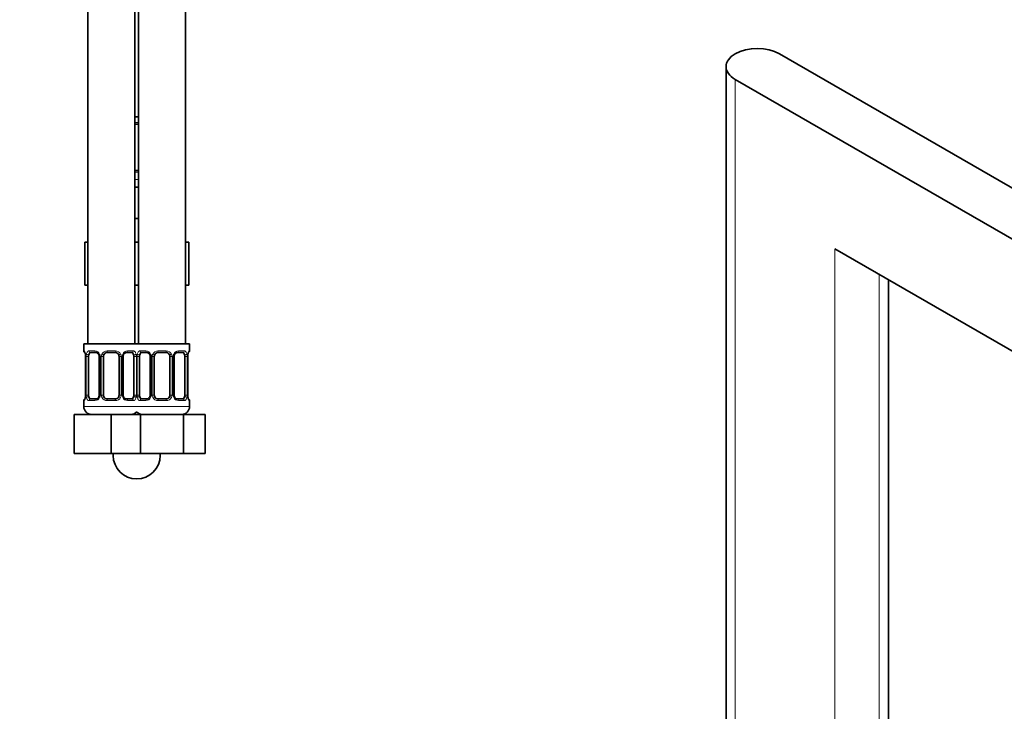
# Model space of a CAD drawing. Units: millimetres. Extents: x 0 to 1478, y 0 to 1758.
# Drawn here: x 1045 to 1296, y 623 to 799 of the extents above; entities that cross this region are included whole.
import ezdxf
from ezdxf import colors
from ezdxf.entities.mleader import LeaderData, LeaderLine
from ezdxf.math import Vec2, Vec3

# ---------------------------------------------------------------- set-up
doc = ezdxf.new("R2010")
doc.units = ezdxf.units.MM
for name, color, linetype in [('DV4_Défaut', 7, 'Continuous'), ('DV6_Défaut', 7, 'Continuous'), ('Défaut', 7, 'Continuous')]:
    doc.layers.add(name, color=color, linetype=linetype)

# ---------------------------------------------------------------- blocks, each defined once
blk = doc.blocks.new('_DOT')
at = {"color": 0}
blk.add_line((0, 0), (-1, 0), dxfattribs=at)
at = {"color": 0, "const_width": 0.333}
blk.add_lwpolyline([(-0.1665, 0, 1), (0.1665, 0, 1)], format="xyb", close=True, dxfattribs=at)
blk = doc.blocks.new('SE3')
at = {"layer": 'DV4_Défaut', "color": 7, "linetype": 'Continuous', "lineweight": 35}
for p, q in [((1061.95, 1020.58), (1061.95, 716.58)), ((1073.95, 716.58), (1073.95, 1020.58)), ((1074.95, 1020.58), (1074.95, 716.58)), ((1086.95, 716.58), (1086.95, 1020.58)), ((1074.95, 774.58), (1073.95, 774.58)), ((1074.95, 772.7), (1073.95, 772.7)), ((1073.95, 760.82), (1074.95, 760.82)), ((1073.95, 756.58), (1074.95, 756.58)), ((1073.95, 748.58), (1074.45, 748.58)), ((1074.45, 748.58), (1074.95, 748.58)), ((1061.18, 742.58), (1061.18, 731.58)), ((1061.18, 742.58), (1061.95, 742.58)), ((1073.95, 742.58), (1074.95, 742.58)), ((1086.95, 742.58), (1087.73, 742.58)), ((1087.73, 742.58), (1087.73, 731.58)), ((1061.18, 731.58), (1061.95, 731.58)), ((1073.95, 731.58), (1074.95, 731.58)), ((1086.95, 731.58), (1087.73, 731.58)), ((1074.45, 716.58), (1060.95, 716.58)), ((1060.95, 716.58), (1060.95, 714.78)), ((1087.95, 716.58), (1074.45, 716.58)), ((1087.95, 714.78), (1087.95, 716.58)), ((1064.04, 714.38), (1062.63, 714.38)), ((1068.95, 714.38), (1066.95, 714.38)), ((1073.27, 714.38), (1071.85, 714.38)), ((1077.04, 714.38), (1075.63, 714.38)), ((1081.95, 714.38), (1079.95, 714.38)), ((1086.27, 714.38), (1084.85, 714.38)), ((1061.4, 713.38), (1061.4, 703.51)), ((1062.15, 703.51), (1062.15, 713.38)), ((1064.89, 713.38), (1064.89, 703.51)), ((1065.95, 703.51), (1065.95, 713.38)), ((1069.95, 713.38), (1069.95, 703.51)), ((1071, 703.51), (1071, 713.38)), ((1073.75, 713.38), (1073.75, 703.51)), ((1075.15, 703.51), (1075.15, 713.38)), ((1077.89, 713.38), (1077.89, 703.51)), ((1078.95, 703.51), (1078.95, 713.38)), ((1082.95, 713.38), (1082.95, 703.51)), ((1084, 703.51), (1084, 713.38)), ((1086.75, 713.38), (1086.75, 703.51)), ((1087.5, 713.38), (1087.51, 713.59)), ((1087.5, 703.51), (1087.5, 713.38)), ((1060.95, 702.11), (1060.95, 700.58)), ((1061.39, 703.51), (1061.39, 703.3)), ((1062.63, 702.51), (1064.04, 702.51)), ((1066.95, 702.51), (1068.95, 702.51)), ((1071.85, 702.51), (1073.27, 702.51)), ((1075.63, 702.51), (1077.04, 702.51)), ((1079.95, 702.51), (1081.95, 702.51)), ((1084.85, 702.51), (1086.27, 702.51)), ((1087.95, 700.58), (1087.95, 702.11)), ((1058.45, 698.58), (1067.95, 698.58)), ((1058.45, 688.58), (1058.45, 698.58)), ((1067.95, 698.58), (1074.22, 698.58)), ((1067.95, 688.58), (1067.95, 698.58)), ((1074.22, 698.58), (1075.46, 698.58)), ((1075.46, 698.58), (1086.43, 698.58)), ((1075.46, 688.58), (1075.46, 698.58)), ((1086.43, 698.58), (1091.92, 698.58)), ((1086.43, 688.58), (1086.43, 698.58)), ((1091.92, 688.58), (1091.92, 698.58)), ((1058.45, 688.58), (1067.95, 688.58)), ((1067.95, 688.58), (1074.22, 688.58)), ((1068.45, 688.58), (1068.45, 688.08)), ((1074.22, 688.58), (1075.46, 688.58)), ((1075.46, 688.58), (1086.43, 688.58)), ((1080.45, 688.08), (1080.45, 688.58)), ((1086.43, 688.58), (1091.92, 688.58))]:
    blk.add_line(p, q, dxfattribs=at)
at = {"layer": 'DV4_Défaut', "color": 7, "linetype": 'Continuous', "lineweight": 18}
for p, q in [((1073.95, 773.1), (1074.95, 773.1)), ((1074.95, 760.42), (1073.95, 760.42)), ((1074.95, 758.58), (1073.95, 758.58)), ((1061.03, 714.78), (1060.95, 714.78)), ((1062.3, 714.78), (1063.8, 714.78)), ((1066.89, 714.78), (1069.01, 714.78)), ((1072.09, 714.78), (1073.59, 714.78)), ((1075.3, 714.78), (1076.8, 714.78)), ((1079.89, 714.78), (1082.01, 714.78)), ((1085.09, 714.78), (1086.59, 714.78)), ((1087.87, 714.78), (1087.95, 714.78)), ((1061.43, 713.38), (1061.4, 713.38)), ((1061.43, 713.38), (1061.43, 703.51)), ((1061.54, 703.51), (1061.54, 713.38)), ((1062.15, 713.38), (1061.54, 713.38)), ((1064.89, 713.38), (1065.13, 713.38)), ((1065.13, 713.38), (1065.13, 703.51)), ((1065.41, 703.51), (1065.41, 713.38)), ((1065.95, 713.38), (1065.41, 713.38)), ((1069.95, 713.38), (1070.49, 713.38)), ((1070.49, 713.38), (1070.49, 703.51)), ((1070.76, 703.51), (1070.76, 713.38)), ((1071, 713.38), (1070.76, 713.38)), ((1073.75, 713.38), (1074.36, 713.38)), ((1074.36, 713.38), (1074.36, 703.51)), ((1074.54, 703.51), (1074.54, 713.38)), ((1075.15, 713.38), (1074.54, 713.38)), ((1077.89, 713.38), (1078.13, 713.38)), ((1078.13, 713.38), (1078.13, 703.51)), ((1078.41, 703.51), (1078.41, 713.38)), ((1078.95, 713.38), (1078.41, 713.38)), ((1082.95, 713.38), (1083.49, 713.38)), ((1083.49, 713.38), (1083.49, 703.51)), ((1083.76, 703.51), (1083.76, 713.38)), ((1084, 713.38), (1083.76, 713.38)), ((1086.75, 713.38), (1087.36, 713.38)), ((1087.36, 713.38), (1087.36, 703.51)), ((1087.47, 703.51), (1087.47, 713.38)), ((1087.47, 713.38), (1087.5, 713.38)), ((1061.03, 702.11), (1060.95, 702.11)), ((1061.4, 703.51), (1061.43, 703.51)), ((1061.54, 703.51), (1062.15, 703.51)), ((1063.8, 702.11), (1062.3, 702.11)), ((1065.13, 703.51), (1064.89, 703.51)), ((1065.41, 703.51), (1065.95, 703.51)), ((1069.01, 702.11), (1066.89, 702.11)), ((1070.49, 703.51), (1069.95, 703.51)), ((1070.76, 703.51), (1071, 703.51)), ((1073.59, 702.11), (1072.09, 702.11)), ((1074.36, 703.51), (1073.75, 703.51)), ((1074.54, 703.51), (1075.15, 703.51)), ((1076.8, 702.11), (1075.3, 702.11)), ((1078.13, 703.51), (1077.89, 703.51)), ((1078.41, 703.51), (1078.95, 703.51)), ((1082.01, 702.11), (1079.89, 702.11)), ((1083.49, 703.51), (1082.95, 703.51)), ((1083.76, 703.51), (1084, 703.51)), ((1086.59, 702.11), (1085.09, 702.11)), ((1087.36, 703.51), (1086.75, 703.51)), ((1087.5, 703.51), (1087.47, 703.51)), ((1087.87, 702.11), (1087.95, 702.11)), ((1074.95, 700.58), (1060.95, 700.58)), ((1087.95, 700.58), (1073.95, 700.58))]:
    blk.add_line(p, q, dxfattribs=at)
at = {"layer": 'DV4_Défaut', "color": 7, "linetype": 'Continuous', "lineweight": 35}
for centre, radius, start, end in [((1061.35, 714.78), 0.4, 180, 238.3276), ((1059.69, 713.61), 1.69, 3.091, 10.3452), ((1064.25, 713.47), 0.637, 351.7132, 32.1028), ((1066.95, 713.38), 1, 154.4167, 180), ((1066.95, 713.38), 1, 90, 154.4167), ((1068.95, 713.38), 1, 25.5833, 90), ((1068.95, 713.38), 1, 0, 25.5833), ((1071.75, 713.46), 0.74, 151.037, 185.8868), ((1077.25, 713.47), 0.637, 351.7132, 32.1028), ((1079.95, 713.38), 1, 154.4167, 180), ((1079.95, 713.38), 1, 90, 154.4167), ((1081.95, 713.38), 1, 25.5833, 90), ((1081.95, 713.38), 1, 0, 25.5833), ((1084.75, 713.46), 0.74, 151.037, 185.8868), ((1089.92, 713.47), 2.42, 169.3868, 177.061), ((1087.55, 714.78), 0.4, 304.1137, 0), ((1059.98, 713.48), 1.41, 356.0695, 9.1418), ((1061.35, 702.11), 0.4, 124.1137, 180), ((1058.97, 703.42), 2.42, 349.3858, 357.0631), ((1064.15, 703.43), 0.739, 331.0376, 5.8876), ((1066.95, 703.51), 1, 180, 205.5833), ((1066.95, 703.51), 1, 205.5833, 270), ((1068.95, 703.51), 1, 270, 334.4167), ((1068.95, 703.51), 1, 334.4167, 0), ((1071.64, 703.41), 0.638, 171.6938, 212.139), ((1077.15, 703.43), 0.739, 331.0376, 5.8876), ((1079.95, 703.51), 1, 180, 205.5833), ((1079.95, 703.51), 1, 205.5833, 270), ((1081.95, 703.51), 1, 270, 334.4167), ((1081.95, 703.51), 1, 334.4167, 0), ((1084.64, 703.41), 0.638, 171.6938, 212.139), ((1088.91, 703.41), 1.41, 176.0692, 189.1414), ((1089.19, 703.27), 1.68, 183.0749, 190.379), ((1087.55, 702.11), 0.4, 0, 58.3276), ((1062.95, 700.58), 2, 180, 270), ((1072.95, 700.58), 2, 270, 318.5904), ((1075.95, 700.58), 2, 221.4096, 270), ((1085.95, 700.58), 2, 270, 0), ((1074.45, 688.08), 6, 180, 0)]:
    blk.add_arc(centre, radius, start, end, dxfattribs=at)
at = {"layer": 'DV4_Défaut', "color": 7, "linetype": 'Continuous', "lineweight": 18}
for centre, radius, start, end in [((1058.08, 713.39), 3.35, 359.8705, 10.2708), ((1064.32, 713.4), 2.78, 167.8078, 180.3687), ((1063.74, 713.4), 1.39, 25.1473, 87.3249), ((1063.76, 713.38), 1.38, 359.8791, 25.9211), ((1066.74, 713.39), 1.34, 153.3511, 180.1815), ((1066.87, 713.29), 1.49, 89.2905, 152.1251), ((1069.03, 713.29), 1.49, 27.8747, 90.7097), ((1069.15, 713.39), 1.34, 359.817, 26.6505), ((1072.14, 713.38), 1.38, 154.0799, 180.1199), ((1072.15, 713.4), 1.39, 92.6748, 154.853), ((1071.58, 713.4), 2.78, 359.628, 12.1955), ((1077.32, 713.4), 2.78, 167.8078, 180.3687), ((1076.74, 713.4), 1.39, 25.1473, 87.3249), ((1076.76, 713.38), 1.38, 359.8791, 25.9211), ((1079.74, 713.39), 1.34, 153.3511, 180.1815), ((1079.87, 713.29), 1.49, 89.2905, 152.1251), ((1082.03, 713.29), 1.49, 27.8747, 90.7097), ((1082.15, 713.39), 1.34, 359.817, 26.6505), ((1085.14, 713.38), 1.38, 154.0799, 180.1199), ((1085.15, 713.4), 1.39, 92.6748, 154.853), ((1084.58, 713.4), 2.78, 359.628, 12.1955), ((1090.82, 713.39), 3.35, 169.7304, 180.1284), ((1058.08, 703.5), 3.35, 349.7304, 0.1284), ((1064.31, 703.49), 2.78, 179.628, 192.1955), ((1063.74, 703.49), 1.39, 272.6748, 334.853), ((1063.76, 703.5), 1.38, 334.0799, 0.1199), ((1066.74, 703.5), 1.34, 179.817, 206.6505), ((1066.87, 703.6), 1.49, 207.8747, 270.7097), ((1069.03, 703.6), 1.49, 269.2905, 332.1251), ((1069.15, 703.5), 1.34, 333.3511, 0.1815), ((1072.14, 703.5), 1.38, 179.8791, 205.9211), ((1072.15, 703.49), 1.39, 205.1473, 267.3249), ((1071.58, 703.49), 2.78, 347.8078, 0.3687), ((1077.31, 703.49), 2.78, 179.628, 192.1955), ((1076.74, 703.49), 1.39, 272.6748, 334.853), ((1076.76, 703.5), 1.38, 334.0799, 0.1199), ((1079.74, 703.5), 1.34, 179.817, 206.6505), ((1079.87, 703.6), 1.49, 207.8747, 270.7097), ((1082.03, 703.6), 1.49, 269.2905, 332.1251), ((1082.15, 703.5), 1.34, 333.3511, 0.1815), ((1085.14, 703.5), 1.38, 179.8791, 205.9211), ((1085.15, 703.49), 1.39, 205.1473, 267.3249), ((1084.58, 703.49), 2.78, 347.8078, 0.3687), ((1090.82, 703.5), 3.35, 179.8705, 190.2708)]:
    blk.add_arc(centre, radius, start, end, dxfattribs=at)
for centre, major_axis, ratio, start_param, end_param in [((1061.42, 714.78), (0, -0.4), 0.988455, 4.712389, 5.616405), ((1061.75, 713.99), (0.394, 0.069), 0.426558, 2.752818, 3.150813), ((1061.96, 713.99), (0.391, -0.084), 0.411702, 3.62283, 5.508006), ((1062.63, 714.78), (0, -0.4), 0.806081, 4.712389, 6.283185), ((1064.04, 714.78), (0, -0.4), 0.591806, 4.712389, 6.283185), ((1065.16, 713.99), (0.363, 0.168), 0.191543, 1.963754, 3.152049), ((1065.68, 713.99), (0.361, -0.173), 0.155676, 4.398009, 6.283185), ((1066.95, 714.78), (0, -0.4), 0.151515, 4.712389, 6.283185), ((1068.95, 714.78), (0, -0.4), 0.151515, 0, 1.570796), ((1070.21, 713.99), (-0.361, -0.173), 0.155676, 0, 1.885177), ((1070.73, 713.99), (-0.363, 0.168), 0.191543, 3.130708, 4.319431), ((1071.85, 714.78), (0, -0.4), 0.591806, 0, 1.570796), ((1073.27, 714.78), (0, -0.4), 0.806081, 0, 1.570796), ((1073.93, 713.99), (-0.391, -0.084), 0.411702, 0.775179, 2.660356), ((1074.96, 713.99), (0.391, -0.084), 0.411702, 3.62283, 5.508006), ((1075.63, 714.78), (0, -0.4), 0.806081, 4.712389, 6.283185), ((1077.04, 714.78), (0, -0.4), 0.591806, 4.712389, 6.283185), ((1078.16, 713.99), (0.363, 0.168), 0.191543, 1.963754, 3.152049), ((1078.68, 713.99), (0.361, -0.173), 0.155676, 4.398009, 6.283185), ((1079.95, 714.78), (0, -0.4), 0.151515, 4.712389, 6.283185), ((1081.95, 714.78), (0, -0.4), 0.151515, 0, 1.570796), ((1083.21, 713.99), (-0.361, -0.173), 0.155676, 0, 1.885177), ((1083.73, 713.99), (-0.363, 0.168), 0.191543, 3.130708, 4.319431), ((1084.85, 714.78), (0, -0.4), 0.591806, 0, 1.570796), ((1086.27, 714.78), (0, -0.4), 0.806081, 0, 1.570796), ((1086.93, 713.99), (-0.391, -0.084), 0.411702, 0.775179, 2.660356), ((1087.15, 713.99), (-0.394, 0.069), 0.426558, 3.121595, 3.530367), ((1087.47, 714.78), (0, -0.4), 0.988455, 0.670282, 1.570796), ((1061.42, 702.11), (0, -0.4), 0.988455, 3.806401, 4.712389), ((1061.75, 702.9), (0.394, -0.069), 0.426558, 3.122084, 3.530367), ((1061.96, 702.9), (-0.391, -0.084), 0.411702, 3.916772, 5.801948), ((1062.63, 702.11), (0, -0.4), 0.806081, 3.141593, 4.712389), ((1064.04, 702.11), (0, -0.4), 0.591806, 3.141593, 4.712389), ((1065.16, 702.9), (0.363, -0.168), 0.191543, 3.124421, 4.319431), ((1065.68, 702.9), (-0.361, -0.173), 0.155676, 3.141593, 5.026769), ((1066.95, 702.11), (0, -0.4), 0.151515, 3.141593, 4.712389), ((1068.95, 702.11), (0, -0.4), 0.151515, 1.570796, 3.141593), ((1070.21, 702.9), (0.361, -0.173), 0.155676, 1.256416, 3.141593), ((1070.73, 702.9), (-0.363, -0.168), 0.191543, 1.963754, 3.15819), ((1071.85, 702.11), (0, -0.4), 0.591806, 1.570796, 3.141593), ((1073.27, 702.11), (0, -0.4), 0.806081, 1.570796, 3.141593), ((1073.93, 702.9), (0.391, -0.084), 0.411702, 0.481237, 2.366414), ((1074.96, 702.9), (-0.391, -0.084), 0.411702, 3.916772, 5.801948), ((1075.63, 702.11), (0, -0.4), 0.806081, 3.141593, 4.712389), ((1077.04, 702.11), (0, -0.4), 0.591806, 3.141593, 4.712389), ((1078.16, 702.9), (0.363, -0.168), 0.191543, 3.124421, 4.319431), ((1078.68, 702.9), (-0.361, -0.173), 0.155676, 3.141593, 5.026769), ((1079.95, 702.11), (0, -0.4), 0.151515, 3.141593, 4.712389), ((1081.95, 702.11), (0, -0.4), 0.151515, 1.570796, 3.141593), ((1083.21, 702.9), (0.361, -0.173), 0.155676, 1.256416, 3.141593), ((1083.73, 702.9), (-0.363, -0.168), 0.191543, 1.963754, 3.15819), ((1084.85, 702.11), (0, -0.4), 0.591806, 1.570796, 3.141593), ((1086.27, 702.11), (0, -0.4), 0.806081, 1.570796, 3.141593), ((1086.93, 702.9), (0.391, -0.084), 0.411702, 0.481237, 2.366414), ((1087.15, 702.9), (-0.394, -0.069), 0.426558, 2.752818, 3.152311), ((1087.47, 702.11), (0, -0.4), 0.988455, 1.570796, 2.479588)]:
    blk.add_ellipse(centre, major_axis=major_axis, ratio=ratio, start_param=start_param, end_param=end_param, dxfattribs=at)
at = {"layer": 'DV4_Défaut', "color": 7, "linetype": 'Continuous', "lineweight": 35}
for centre, major_axis, start_param, end_param in [((1062.86, 713.38), (0, -1), 4.265876, 4.712389), ((1062.86, 713.38), (0, -1), 3.141593, 4.265876), ((1073.04, 713.38), (0, 1), 5.158902, 6.283185), ((1073.04, 713.38), (0, 1), 4.712389, 5.158902), ((1075.86, 713.38), (0, -1), 4.265876, 4.712389), ((1075.86, 713.38), (0, -1), 3.141593, 4.265876), ((1086.04, 713.38), (0, 1), 5.158902, 6.283185), ((1086.04, 713.38), (0, 1), 4.712389, 5.158902), ((1062.86, 703.51), (0, -1), 4.712389, 5.158902), ((1062.86, 703.51), (0, -1), 5.158902, 6.283185), ((1073.04, 703.51), (0, 1), 3.141593, 4.265876), ((1073.04, 703.51), (0, 1), 4.265876, 4.712389), ((1075.86, 703.51), (0, -1), 4.712389, 5.158902), ((1075.86, 703.51), (0, -1), 5.158902, 6.283185), ((1086.04, 703.51), (0, 1), 3.141593, 4.265876), ((1086.04, 703.51), (0, 1), 4.265876, 4.712389)]:
    blk.add_ellipse(centre, major_axis=major_axis, ratio=0.707107, start_param=start_param, end_param=end_param, dxfattribs=at)
at = {"layer": 'DV4_Défaut', "color": 7, "linetype": 'Continuous', "lineweight": 18}
for points, knots in [([(1061.03, 714.78), (1061.05, 714.78), (1061.07, 714.76), (1061.13, 714.69), (1061.16, 714.64), (1061.23, 714.5), (1061.26, 714.42), (1061.32, 714.22), (1061.35, 714.11), (1061.37, 713.99)], [0, 0, 0, 0, 0.25, 0.25, 0.5, 0.5, 0.75, 0.75, 1, 1, 1, 1]), ([(1061.6, 713.99), (1061.63, 714.11), (1061.67, 714.22), (1061.76, 714.42), (1061.81, 714.5), (1061.93, 714.64), (1062, 714.69), (1062.14, 714.76), (1062.22, 714.78), (1062.3, 714.78)], [0, 0, 0, 0, 0.25, 0.25, 0.5, 0.5, 0.75, 0.75, 1, 1, 1, 1]), ([(1062.63, 714.38), (1062.57, 714.38), (1062.53, 714.37), (1062.44, 714.31), (1062.4, 714.28), (1062.29, 714.13), (1062.25, 713.99), (1062.22, 713.81)], [0, 0, 0, 0, 0.25, 0.25, 0.5, 0.5, 1, 1, 1, 1]), ([(1073.68, 713.81), (1073.66, 713.9), (1073.64, 713.98), (1073.6, 714.12), (1073.57, 714.18), (1073.46, 714.33), (1073.37, 714.38), (1073.27, 714.38)], [0, 0, 0, 0, 0.25, 0.25, 0.5, 0.5, 1, 1, 1, 1]), ([(1073.59, 714.78), (1073.67, 714.78), (1073.75, 714.76), (1073.9, 714.69), (1073.97, 714.64), (1074.09, 714.5), (1074.14, 714.42), (1074.23, 714.22), (1074.27, 714.11), (1074.29, 713.99)], [0, 0, 0, 0, 0.25, 0.25, 0.5, 0.5, 0.75, 0.75, 1, 1, 1, 1]), ([(1074.6, 713.99), (1074.63, 714.11), (1074.67, 714.22), (1074.76, 714.42), (1074.81, 714.5), (1074.93, 714.64), (1075, 714.69), (1075.14, 714.76), (1075.22, 714.78), (1075.3, 714.78)], [0, 0, 0, 0, 0.25, 0.25, 0.5, 0.5, 0.75, 0.75, 1, 1, 1, 1]), ([(1075.63, 714.38), (1075.57, 714.38), (1075.53, 714.37), (1075.44, 714.31), (1075.4, 714.28), (1075.29, 714.13), (1075.25, 713.99), (1075.22, 713.81)], [0, 0, 0, 0, 0.25, 0.25, 0.5, 0.5, 1, 1, 1, 1]), ([(1086.68, 713.81), (1086.66, 713.9), (1086.64, 713.98), (1086.6, 714.12), (1086.57, 714.18), (1086.46, 714.33), (1086.37, 714.38), (1086.27, 714.38)], [0, 0, 0, 0, 0.25, 0.25, 0.5, 0.5, 1, 1, 1, 1]), ([(1086.59, 714.78), (1086.67, 714.78), (1086.75, 714.76), (1086.9, 714.69), (1086.97, 714.64), (1087.09, 714.5), (1087.14, 714.42), (1087.23, 714.22), (1087.27, 714.11), (1087.29, 713.99)], [0, 0, 0, 0, 0.25, 0.25, 0.5, 0.5, 0.75, 0.75, 1, 1, 1, 1]), ([(1087.52, 713.99), (1087.55, 714.11), (1087.57, 714.22), (1087.64, 714.42), (1087.67, 714.5), (1087.73, 714.64), (1087.76, 714.69), (1087.82, 714.76), (1087.85, 714.78), (1087.87, 714.78)], [0, 0, 0, 0, 0.25, 0.25, 0.5, 0.5, 0.75, 0.75, 1, 1, 1, 1]), ([(1061.37, 702.9), (1061.35, 702.78), (1061.32, 702.67), (1061.26, 702.47), (1061.23, 702.38), (1061.16, 702.25), (1061.13, 702.19), (1061.07, 702.12), (1061.05, 702.11), (1061.03, 702.11)], [0, 0, 0, 0, 0.25, 0.25, 0.5, 0.5, 0.75, 0.75, 1, 1, 1, 1]), ([(1062.3, 702.11), (1062.22, 702.11), (1062.14, 702.12), (1062, 702.19), (1061.93, 702.25), (1061.81, 702.38), (1061.76, 702.47), (1061.67, 702.67), (1061.63, 702.78), (1061.6, 702.9)], [0, 0, 0, 0, 0.25, 0.25, 0.5, 0.5, 0.75, 0.75, 1, 1, 1, 1]), ([(1062.22, 703.07), (1062.23, 702.99), (1062.25, 702.91), (1062.3, 702.77), (1062.33, 702.71), (1062.43, 702.56), (1062.52, 702.51), (1062.63, 702.51)], [0, 0, 0, 0, 0.25, 0.25, 0.5, 0.5, 1, 1, 1, 1]), ([(1073.27, 702.51), (1073.32, 702.51), (1073.37, 702.52), (1073.46, 702.57), (1073.5, 702.61), (1073.6, 702.76), (1073.65, 702.9), (1073.68, 703.07)], [0, 0, 0, 0, 0.25, 0.25, 0.5, 0.5, 1, 1, 1, 1]), ([(1074.29, 702.9), (1074.27, 702.78), (1074.23, 702.67), (1074.14, 702.47), (1074.09, 702.38), (1073.97, 702.25), (1073.9, 702.19), (1073.75, 702.12), (1073.67, 702.11), (1073.59, 702.11)], [0, 0, 0, 0, 0.25, 0.25, 0.5, 0.5, 0.75, 0.75, 1, 1, 1, 1]), ([(1075.3, 702.11), (1075.22, 702.11), (1075.14, 702.12), (1075, 702.19), (1074.93, 702.25), (1074.81, 702.38), (1074.76, 702.47), (1074.67, 702.67), (1074.63, 702.78), (1074.6, 702.9)], [0, 0, 0, 0, 0.25, 0.25, 0.5, 0.5, 0.75, 0.75, 1, 1, 1, 1]), ([(1075.22, 703.07), (1075.23, 702.99), (1075.25, 702.91), (1075.3, 702.77), (1075.33, 702.71), (1075.43, 702.56), (1075.52, 702.51), (1075.63, 702.51)], [0, 0, 0, 0, 0.25, 0.25, 0.5, 0.5, 1, 1, 1, 1]), ([(1086.27, 702.51), (1086.32, 702.51), (1086.37, 702.52), (1086.46, 702.57), (1086.5, 702.61), (1086.6, 702.76), (1086.65, 702.9), (1086.68, 703.07)], [0, 0, 0, 0, 0.25, 0.25, 0.5, 0.5, 1, 1, 1, 1]), ([(1087.29, 702.9), (1087.27, 702.78), (1087.23, 702.67), (1087.14, 702.47), (1087.09, 702.38), (1086.97, 702.25), (1086.9, 702.19), (1086.75, 702.12), (1086.67, 702.11), (1086.59, 702.11)], [0, 0, 0, 0, 0.25, 0.25, 0.5, 0.5, 0.75, 0.75, 1, 1, 1, 1]), ([(1087.87, 702.11), (1087.85, 702.11), (1087.82, 702.12), (1087.76, 702.19), (1087.73, 702.25), (1087.67, 702.38), (1087.64, 702.47), (1087.57, 702.67), (1087.55, 702.78), (1087.52, 702.9)], [0, 0, 0, 0, 0.25, 0.25, 0.5, 0.5, 0.75, 0.75, 1, 1, 1, 1])]:
    blk.add_open_spline(points, degree=3, knots=knots, dxfattribs=at)
at = {"layer": 'DV4_Défaut', "color": 7, "linetype": 'Continuous', "lineweight": 35}
for points, knots in [([(1061.17, 714.49), (1061.17, 714.49), (1061.18, 714.47), (1061.22, 714.4), (1061.29, 714.22), (1061.33, 714.04), (1061.35, 713.92)], [0, 0, 0, 0, 0.125322, 0.330221, 0.635155, 1, 1, 1, 1]), ([(1064.03, 714.38), (1064.04, 714.38), (1064.12, 714.39), (1064.33, 714.33), (1064.61, 714.13), (1064.73, 713.93), (1064.8, 713.81)], [0, 0, 0, 0, 0.041354, 0.358387, 0.697129, 1, 1, 1, 1]), ([(1071.1, 713.82), (1071.1, 713.83), (1071.14, 713.94), (1071.3, 714.14), (1071.57, 714.33), (1071.77, 714.4), (1071.85, 714.38), (1071.86, 714.38)], [0, 0, 0, 0, 0.021368, 0.320788, 0.645675, 0.979108, 1, 1, 1, 1]), ([(1077.03, 714.38), (1077.04, 714.38), (1077.12, 714.39), (1077.33, 714.33), (1077.61, 714.13), (1077.73, 713.93), (1077.8, 713.81)], [0, 0, 0, 0, 0.041354, 0.358387, 0.697129, 1, 1, 1, 1]), ([(1084.1, 713.82), (1084.1, 713.83), (1084.14, 713.94), (1084.3, 714.14), (1084.57, 714.33), (1084.77, 714.4), (1084.85, 714.38), (1084.86, 714.38)], [0, 0, 0, 0, 0.021368, 0.320788, 0.645675, 0.979108, 1, 1, 1, 1]), ([(1087.54, 713.92), (1087.54, 713.93), (1087.56, 714.06), (1087.62, 714.27), (1087.69, 714.44), (1087.72, 714.48), (1087.72, 714.49), (1087.72, 714.49)], [0, 0, 0, 0, 0.029393, 0.416925, 0.761236, 0.95855, 1, 1, 1, 1]), ([(1061.35, 702.97), (1061.35, 702.96), (1061.33, 702.83), (1061.27, 702.62), (1061.21, 702.45), (1061.18, 702.4), (1061.17, 702.4), (1061.17, 702.4)], [0, 0, 0, 0, 0.0295096, 0.4169948, 0.7612646, 0.958555, 1, 1, 1, 1]), ([(1064.8, 703.07), (1064.8, 703.06), (1064.75, 702.95), (1064.59, 702.74), (1064.33, 702.56), (1064.12, 702.49), (1064.04, 702.51), (1064.04, 702.51)], [0, 0, 0, 0, 0.021508, 0.320896, 0.645748, 0.979145, 1, 1, 1, 1]), ([(1071.86, 702.51), (1071.85, 702.51), (1071.77, 702.5), (1071.56, 702.56), (1071.28, 702.75), (1071.16, 702.96), (1071.1, 703.07)], [0, 0, 0, 0, 0.041382, 0.35869, 0.697726, 1, 1, 1, 1]), ([(1077.8, 703.07), (1077.8, 703.06), (1077.75, 702.95), (1077.59, 702.74), (1077.33, 702.56), (1077.12, 702.49), (1077.04, 702.51), (1077.04, 702.51)], [0, 0, 0, 0, 0.021508, 0.320896, 0.645748, 0.979145, 1, 1, 1, 1]), ([(1084.86, 702.51), (1084.85, 702.51), (1084.77, 702.5), (1084.56, 702.56), (1084.28, 702.75), (1084.16, 702.96), (1084.1, 703.07)], [0, 0, 0, 0, 0.041382, 0.35869, 0.697726, 1, 1, 1, 1]), ([(1087.72, 702.4), (1087.72, 702.4), (1087.71, 702.41), (1087.67, 702.49), (1087.61, 702.66), (1087.57, 702.85), (1087.54, 702.97)], [0, 0, 0, 0, 0.125376, 0.330361, 0.635424, 1, 1, 1, 1])]:
    blk.add_open_spline(points, degree=3, knots=knots, dxfattribs=at)
blk = doc.blocks.new('SE5')
at = {"layer": 'DV6_Défaut', "color": 7, "linetype": 'Continuous', "lineweight": 35}
for p, q in [((1238.54, 790.65), (1372.89, 713.08)), ((1224.88, 787.38), (1224.88, 611.84)), ((1227.23, 784.12), (1361.58, 706.55)), ((1361.58, 677.97), (1252.68, 740.84)), ((1266.34, 597.14), (1266.34, 732.96))]:
    blk.add_line(p, q, dxfattribs=at)
at = {"layer": 'DV6_Défaut', "color": 7, "linetype": 'Continuous', "lineweight": 18}
for p, q in [((1227.23, 784.12), (1227.23, 608.57)), ((1252.68, 593.87), (1252.68, 740.84)), ((1264, 734.31), (1264, 593.87))]:
    blk.add_line(p, q, dxfattribs=at)
at = {"layer": 'DV6_Défaut', "color": 7, "linetype": 'Continuous', "lineweight": 35}
for start_param, end_param in [(0.785398, 2.356194), (2.356194, 3.926991)]:
    blk.add_ellipse((1232.88, 787.38), major_axis=(8, 0), ratio=0.57735, start_param=start_param, end_param=end_param, dxfattribs=at)

msp = doc.modelspace()

# ---------------------------------------------------------------- block references
at = {"layer": 'Défaut'}
for name in ['SE3', 'SE5']:
    msp.add_blockref(name, (0, 0), dxfattribs=at)

# ---------------------------------------------------------------- leaders
at = {"layer": 'Défaut', "color": 7, "linetype": 'Continuous', "lineweight": 18}
ml = msp.add_multileader_mtext('Standard', dxfattribs=at)
ml.set_content('{\\pxsm0.9;\\fSolid Edge ISO|b1||i0||c0|p34;\\W1.;04/02/2021\\P}', color=256)
ml.set_leader_properties()
ml.set_arrow_properties(name='DOT')
ml.build(insert=Vec2(0, 0))
ml.multileader.update_dxf_attribs({"leader_type": 0, "dogleg_length": 0, "arrow_head_size": 12})
ctx = ml.context
ctx.base_point, ctx.char_height, ctx.arrow_head_size, ctx.landing_gap_size = Vec3(1390.41, 1750.71), 12, 12, 4.2
notes = []
notes.append((ctx, [(0, (0, 0, 0), (0, 0), (1, 0), 1, [])]))
ctx.mtext.insert = Vec3(1392.41, 1756.83)
for ctx, leaders in notes:
    for number, flags, end, landing, length, lines in leaders:
        leader = LeaderData()
        leader.index, (leader.has_last_leader_line, leader.has_dogleg_vector, leader.attachment_direction) = number, flags
        leader.last_leader_point, leader.dogleg_vector, leader.dogleg_length = Vec3(end), Vec3(landing), length
        for number, points, colour, breaks in lines:
            line = LeaderLine()
            line.index, line.vertices, line.color, line.breaks = number, Vec3.list(points), colors.encode_raw_color(colour), breaks
            leader.lines.append(line)
        ctx.leaders.append(leader)

doc.saveas('drawing.dxf')
